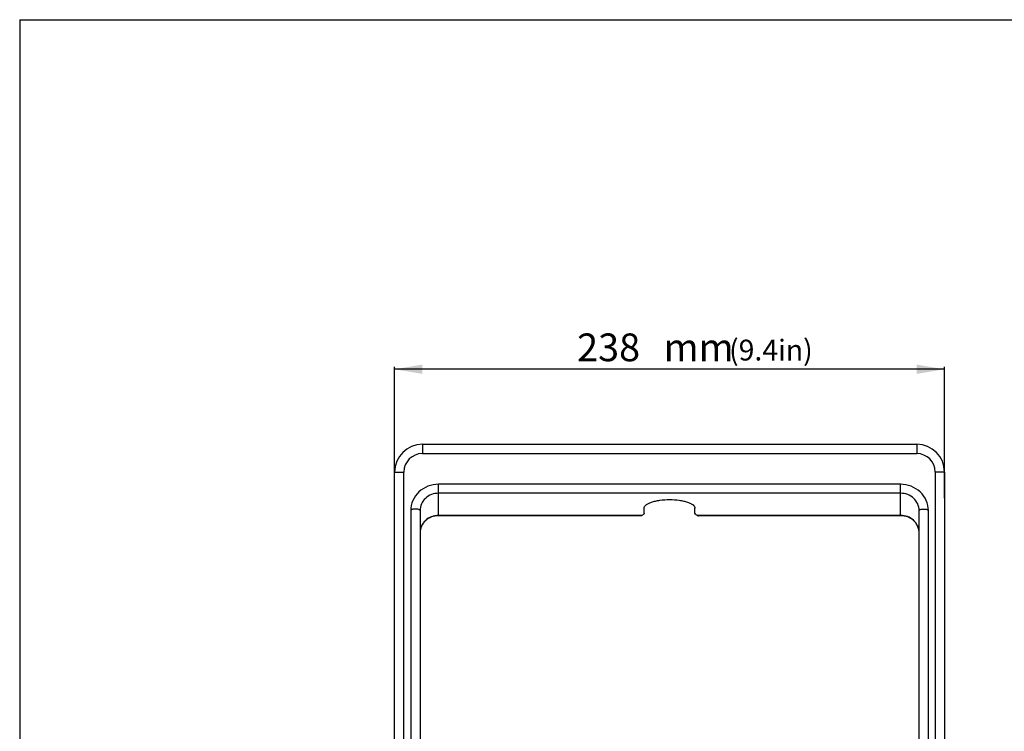
# Model space of a CAD drawing. Units: millimetres. Extents: x 22 to 1663, y 22 to 1167.
# Drawn here: x 22 to 448, y 860 to 1167 of the extents above; entities that cross this region are included whole.
import ezdxf

# ---------------------------------------------------------------- set-up
doc = ezdxf.new("R2010")
doc.units = ezdxf.units.MM
doc.layers.add('细实线', color=7, linetype='Continuous')
doc.styles.add('SLDTEXTSTYLE0', font='TXT')
doc.styles.add('SLDTEXTSTYLE1', font='TXT', dxfattribs={"width": 0.96})
doc.dimstyles.new('SLDDIMSTYLE0', dxfattribs={"dimtxt": 12, "dimasz": 12, "dimexe": 0, "dimexo": 0.0625, "dimgap": 3, "dimtad": 1, "dimdec": 0, "dimrnd": 1e-09, "dimzin": 12, "dimdsep": 46, "dimtxsty": 'SLDTEXTSTYLE0', "dimsah": 1, "dimcen": 0.09, "dimadec": 0, "dimazin": 3, "dimtfac": 1, "dimtofl": 0, "dimtmove": 0, "dimatfit": 3, "dimfxl": 0, "dimfrac": 2, "dimtolj": 1, "dimtzin": 12, "dimarcsym": 0})

# ---------------------------------------------------------------- blocks, each defined once
blk = doc.blocks.new('_D')
at = {"layer": '细实线'}
for p, q in [((184.37, 960.54), (184.37, 1017.28)), ((422.37, 1016.28), (184.37, 1016.28)), ((422.37, 960.54), (422.37, 1017.28))]:
    blk.add_line(p, q, dxfattribs=at)
for points in [[(184.37, 1016.28), (196.37, 1014.28), (196.37, 1018.28)], [(422.37, 1016.28), (410.37, 1018.28), (410.37, 1014.28)]]:
    blk.add_solid(points, dxfattribs=at)
at = {"layer": '细实线', "char_height": 12, "attachment_point": 1, "style": 'SLDTEXTSTYLE1'}
for s, insert in [('238', (263.35, 1031.75)), ('mm', (300.8, 1031.75))]:
    blk.add_mtext(s, dxfattribs=dict(at, insert=insert))

msp = doc.modelspace()

# ---------------------------------------------------------------- linework, layer by layer
at = {"layer": '细实线'}
for p, q in [((22.11, 1167.5), (1662.93, 1167.5)), ((22.11, 1167.5), (22.11, 21.5)), ((196.37, 983.8), (196.37, 979.8)), ((196.37, 983.8), (410.37, 983.8)), ((410.37, 983.8), (410.37, 979.8)), ((196.37, 979.8), (410.37, 979.8)), ((184.37, 781.14), (184.37, 971.8)), ((184.37, 971.8), (188.37, 971.8)), ((188.37, 781.14), (188.37, 971.8)), ((418.37, 971.8), (418.37, 781.14)), ((422.37, 971.8), (418.37, 971.8)), ((422.37, 971.8), (422.37, 781.14)), ((203.37, 952.93), (203.37, 966.51)), ((403.37, 966.51), (203.37, 966.51)), ((403.37, 952.93), (403.37, 966.51)), ((403.37, 962.63), (203.37, 962.63)), ((191.37, 955.11), (191.37, 773.8)), ((195.37, 955.11), (195.37, 782.53)), ((292.37, 954.08), (292.37, 956.13)), ((314.37, 954.08), (314.37, 956.13)), ((411.37, 782.53), (411.37, 955.11)), ((415.37, 773.8), (415.37, 955.11)), ((291.37, 953.05), (203.37, 953.05)), ((290.74, 952.93), (203.37, 952.93)), ((403.37, 953.05), (315.37, 953.05)), ((403.37, 952.93), (316, 952.93))]:
    msp.add_line(p, q, dxfattribs=at)
for centre, radius, start, end in [((196.37, 971.8), 12, 90, 180), ((410.37, 971.8), 12, 0, 90), ((196.37, 971.8), 8, 90, 180), ((196.37, 971.8), 8, 90, 180), ((410.37, 971.8), 8, 0, 90), ((410.37, 971.8), 8, 0, 90), ((403.67, 945.16), 7.82, 44.6191, 48.2316), ((403.83, 945.31), 7.6, 33.5626, 44.643), ((404, 945.43), 7.39, 25.4549, 33.5175), ((404.16, 945.51), 7.21, 17.2769, 25.4479)]:
    msp.add_arc(centre, radius, start, end, dxfattribs=at)
for points, knots in [([(203.37, 966.51), (201.82, 966.51), (198.7, 965.93), (194.72, 963.43), (192.01, 959.64), (191.37, 956.61), (191.37, 955.11)], [0, 0, 0, 0, 0.25493, 0.506948, 0.754897, 1, 1, 1, 1]), ([(415.37, 955.11), (415.37, 956.61), (414.73, 959.64), (412.02, 963.43), (408.04, 965.93), (404.92, 966.51), (403.37, 966.51)], [0, 0, 0, 0, 0.245103, 0.493052, 0.74507, 1, 1, 1, 1]), ([(203.37, 962.63), (202.33, 962.63), (200.25, 962.25), (197.59, 960.59), (195.79, 958.1), (195.37, 956.09), (195.37, 955.11)], [0, 0, 0, 0, 0.257169, 0.510151, 0.757192, 1, 1, 1, 1]), ([(292.37, 956.13), (292.37, 956.39), (292.56, 956.96), (293.25, 957.66), (294.29, 958.3), (295.66, 958.85), (297.32, 959.3), (299.91, 959.77), (303.37, 959.98), (306.83, 959.77), (309.42, 959.3), (311.08, 958.85), (312.45, 958.3), (313.49, 957.66), (314.18, 956.96), (314.37, 956.39), (314.37, 956.13)], [0, 0, 0, 0, 0.031096, 0.069516, 0.118651, 0.178995, 0.249488, 0.328205, 0.5, 0.671795, 0.750512, 0.821005, 0.881349, 0.930484, 0.968904, 1, 1, 1, 1]), ([(411.37, 955.11), (411.37, 956.09), (410.94, 958.1), (409.14, 960.59), (406.49, 962.25), (404.41, 962.63), (403.37, 962.63)], [0, 0, 0, 0, 0.242808, 0.489849, 0.742831, 1, 1, 1, 1]), ([(195.37, 955.11), (195.37, 955.21), (195.24, 955.37), (195.02, 955.51), (194.66, 955.65), (194.1, 955.77), (193.37, 955.81), (192.64, 955.77), (192.08, 955.65), (191.72, 955.51), (191.49, 955.37), (191.37, 955.21), (191.37, 955.11)], [0, 0, 0, 0, 0.06807, 0.117417, 0.17796, 0.327566, 0.5, 0.672434, 0.82204, 0.882583, 0.93193, 1, 1, 1, 1]), ([(411.37, 955.11), (411.37, 955.21), (411.49, 955.37), (411.72, 955.51), (412.08, 955.65), (412.64, 955.77), (413.37, 955.81), (414.1, 955.77), (414.66, 955.65), (415.02, 955.51), (415.24, 955.37), (415.37, 955.21), (415.37, 955.11)], [0, 0, 0, 0, 0.06807, 0.117417, 0.17796, 0.327566, 0.5, 0.672434, 0.82204, 0.882583, 0.93193, 1, 1, 1, 1]), ([(203.37, 953.05), (202.33, 953.05), (200.25, 952.67), (197.59, 951.02), (195.79, 948.52), (195.37, 946.52), (195.37, 945.54)], [0, 0, 0, 0, 0.257169, 0.510151, 0.757192, 1, 1, 1, 1]), ([(203.37, 952.93), (202.32, 952.93), (200.23, 952.55), (197.58, 950.91), (195.79, 948.45), (195.37, 946.49), (195.37, 945.54)], [0, 0, 0, 0, 0.261287, 0.516169, 0.76158, 1, 1, 1, 1]), ([(290.75, 952.93), (290.8, 952.93), (291.01, 952.94), (291.23, 952.99), (291.37, 953.05)], [0, 0, 0, 0, 0.259769, 1, 1, 1, 1]), ([(292.37, 954.08), (292.37, 953.99), (292.3, 953.72), (291.94, 953.35), (291.58, 953.15), (291.37, 953.05)], [0, 0, 0, 0, 0.187822, 0.533501, 1, 1, 1, 1]), ([(315.37, 953.05), (315.22, 953.12), (314.8, 953.34), (314.37, 953.75), (314.37, 954.08)], [0, 0, 0, 0, 0.332757, 1, 1, 1, 1]), ([(315.37, 953.05), (315.51, 952.99), (315.72, 952.94), (315.93, 952.93), (315.99, 952.93)], [0, 0, 0, 0, 0.740094, 1, 1, 1, 1]), ([(408.88, 950.99), (408.14, 951.65), (406.39, 952.7), (404.37, 953.05), (403.37, 953.05)], [0, 0, 0, 0, 0.496127, 1, 1, 1, 1]), ([(411.37, 945.54), (411.37, 946.49), (410.95, 948.45), (409.16, 950.91), (406.5, 952.55), (404.42, 952.93), (403.37, 952.93)], [0, 0, 0, 0, 0.238421, 0.483831, 0.738712, 1, 1, 1, 1])]:
    msp.add_open_spline(points, degree=3, knots=knots, dxfattribs=at)
msp.add_open_spline([(411.37, 945.54), (411.37, 946.25), (411.26, 946.97), (411.05, 947.65)], degree=3, dxfattribs=at)

# ---------------------------------------------------------------- texts
at = {"layer": '细实线', "insert": (329.13, 1029.06), "char_height": 9, "attachment_point": 1, "style": 'SLDTEXTSTYLE0'}
msp.add_mtext('(9.4in)', dxfattribs=at)

# ---------------------------------------------------------------- dimensions: what is measured, and where the dimension line sits
at = {"layer": '细实线'}
dim = msp.add_linear_dim(base=(184.37, 1016.28), p1=(422.37, 959.54), p2=(184.37, 959.54), text='<>mm', dimstyle='SLDDIMSTYLE0', dxfattribs=at)
dim.commit()
dim.dimension.update_dxf_attribs({"geometry": '_D', "text_midpoint": (294.56, 1016.28), "dimtype": 160})

doc.saveas('drawing.dxf')
